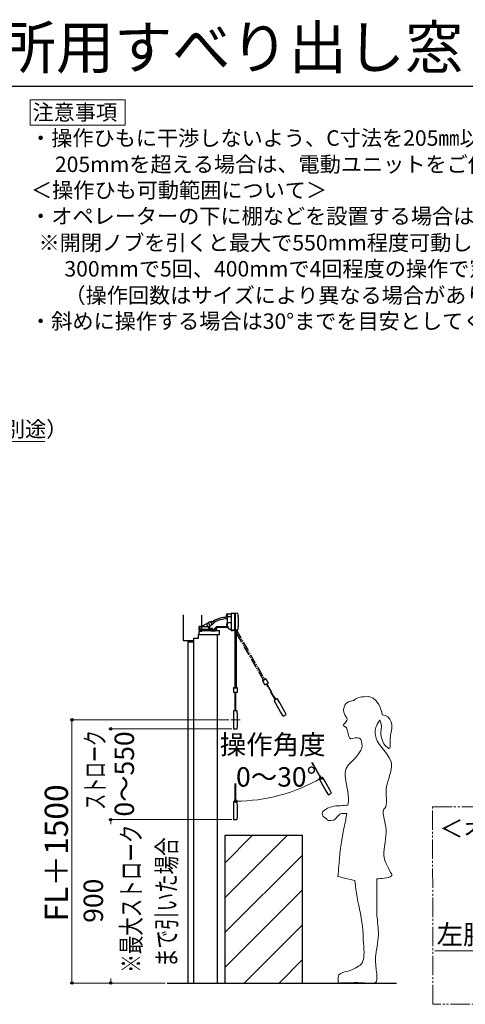
# Model space of a CAD drawing. Extents: x 105 to 1155, y 126 to 1690.
# Drawn here: x 508 to 738, y 1182 to 1690 of the extents above; entities that cross this region are included whole.
import ezdxf

# ---------------------------------------------------------------- set-up
doc = ezdxf.new("R2010")
doc.units = 0
doc.linetypes.add('YCENTER_1', pattern=[13, 10, -1, 1, -1])
doc.linetypes.add('YDIVIDE_1', pattern=[15, 10, -1, 1, -1, 1, -1])
for name, color, linetype, lineweight in [('USER1', 3, 'CONTINUOUS', 13), ('YKK_11', 7, 'CONTINUOUS', 30), ('YKK_11E', 7, 'CONTINUOUS', 13), ('YKK_12', 2, 'CONTINUOUS', 13), ('YKK_D', 6, 'CONTINUOUS', 13), ('YKK_ZWAK', 7, 'CONTINUOUS', 30)]:
    doc.layers.add(name, color=color, linetype=linetype, lineweight=lineweight)
doc.styles.add('text-b', font='txt')

msp = doc.modelspace()

# ---------------------------------------------------------------- linework, layer by layer
at = {"layer": 'USER1'}
for p, q in [((513.2, 1648.93), (562.2, 1648.93)), ((513.2, 1635.93), (513.2, 1648.93)), ((562.2, 1648.93), (562.2, 1635.93)), ((562.2, 1635.93), (513.2, 1635.93))]:
    msp.add_line(p, q, dxfattribs=at)
at = {"layer": 'YKK_11'}
for p, q in [((592.09, 1383.38), (592.09, 1370.12)), ((601.45, 1383.21), (601.45, 1377.25)), ((614.36, 1382.51), (614.36, 1383.09)), ((614.83, 1382.49), (614.36, 1382.51)), ((614.45, 1383.59), (614.78, 1383.83)), ((614.78, 1383.83), (614.77, 1383.83)), ((614.78, 1383.83), (614.87, 1383.83)), ((614.78, 1383.83), (614.78, 1383.83)), ((614.78, 1383.83), (614.78, 1383.83)), ((614.78, 1383.83), (614.81, 1383.83)), ((614.81, 1383.83), (614.83, 1383.83)), ((614.85, 1383.83), (614.83, 1383.78)), ((614.83, 1383.83), (614.85, 1383.83)), ((614.83, 1383.78), (614.83, 1383.57)), ((614.83, 1383.57), (614.83, 1383.15)), ((614.83, 1383.51), (614.83, 1377.7)), ((614.83, 1383.15), (614.83, 1377.87)), ((614.83, 1382.34), (615.06, 1382.34)), ((614.87, 1383.83), (614.85, 1383.82)), ((614.85, 1383.83), (614.85, 1383.83)), ((614.85, 1383.83), (614.87, 1383.83)), ((614.85, 1383.83), (614.85, 1383.83)), ((614.87, 1383.83), (614.86, 1383.83)), ((614.86, 1383.83), (614.87, 1383.83)), ((614.87, 1383.83), (616.89, 1383.9)), ((614.87, 1383.83), (614.87, 1383.83)), ((614.99, 1379.2), (615, 1382.41)), ((615, 1382.41), (615.06, 1382.41)), ((615.06, 1382.41), (615.13, 1382.41)), ((615.13, 1382.41), (615.48, 1382.42)), ((615.48, 1382.42), (616.84, 1382.47)), ((616.84, 1382.47), (616.85, 1382.47)), ((616.85, 1382.47), (616.87, 1382.47)), ((616.87, 1382.47), (616.89, 1382.47)), ((616.89, 1382.47), (616.88, 1382.47)), ((616.88, 1382.47), (616.88, 1382.47)), ((616.88, 1382.47), (616.88, 1382.47)), ((616.88, 1382.47), (616.88, 1382.47)), ((616.88, 1382.47), (616.88, 1382.47)), ((616.88, 1382.47), (616.88, 1382.47)), ((616.89, 1383.9), (616.89, 1384.19)), ((616.89, 1384.19), (618.6, 1384.13)), ((616.89, 1383.95), (616.89, 1382.62)), ((616.89, 1382.62), (616.89, 1379.73)), ((618.6, 1384.13), (618.6, 1383.82)), ((618.6, 1383.97), (618.63, 1383.94)), ((618.6, 1383.82), (618.6, 1382.56)), ((618.6, 1382.56), (618.6, 1376.91)), ((618.63, 1383.94), (618.88, 1383.93)), ((620.25, 1384.07), (618.88, 1384.12)), ((618.88, 1384.12), (618.88, 1383.8)), ((618.88, 1383.8), (618.88, 1382.55)), ((618.88, 1382.55), (618.88, 1379.73)), ((620.39, 1383.32), (620.25, 1384.07)), ((620.52, 1382.42), (620.39, 1383.32)), ((620.56, 1382.02), (620.52, 1382.42)), ((620.58, 1381.6), (620.56, 1382.02)), ((620.63, 1380.67), (620.58, 1381.6)), ((600.63, 1377.36), (600.33, 1377.36)), ((600.33, 1377.36), (600.33, 1375.46)), ((600.63, 1375.46), (600.63, 1377.36)), ((601.61, 1377.25), (600.63, 1377.25)), ((601.55, 1377.25), (601.58, 1377.26)), ((601.58, 1377.26), (604.02, 1378.72)), ((601.63, 1377.05), (601.61, 1377.02)), ((601.61, 1377.02), (601.61, 1376.76)), ((601.61, 1377.01), (601.61, 1376.76)), ((601.61, 1376.76), (601.61, 1376.62)), ((601.61, 1375.83), (601.61, 1376.63)), ((601.61, 1376.62), (601.61, 1375.83)), ((601.61, 1376.21), (601.61, 1375.83)), ((604.02, 1378.72), (604.02, 1378.69)), ((604.02, 1378.69), (604.02, 1378.68)), ((604.02, 1378.68), (604.04, 1378.65)), ((604.04, 1378.65), (604.06, 1378.62)), ((604.06, 1378.62), (604.08, 1378.58)), ((604.08, 1378.76), (604.95, 1379.26)), ((604.15, 1378.65), (604.08, 1378.76)), ((604.08, 1378.58), (604.11, 1378.52)), ((604.11, 1378.52), (604.15, 1378.46)), ((604.19, 1378.58), (604.15, 1378.65)), ((604.15, 1378.46), (604.19, 1378.39)), ((604.25, 1378.48), (604.19, 1378.58)), ((604.19, 1378.39), (604.23, 1378.31)), ((604.23, 1378.31), (604.24, 1378.29)), ((604.24, 1378.29), (604.79, 1377.35)), ((604.28, 1378.42), (604.25, 1378.48)), ((604.32, 1378.36), (604.28, 1378.42)), ((604.39, 1378.22), (604.32, 1378.36)), ((604.47, 1378.1), (604.39, 1378.22)), ((604.6, 1377.87), (604.47, 1378.1)), ((604.66, 1377.75), (604.6, 1377.87)), ((604.73, 1377.64), (604.66, 1377.75)), ((604.8, 1377.51), (604.73, 1377.64)), ((604.79, 1377.35), (604.85, 1377.25)), ((604.88, 1377.38), (604.8, 1377.51)), ((604.85, 1377.25), (605.49, 1377.25)), ((604.92, 1377.32), (604.88, 1377.38)), ((605.11, 1376.98), (604.92, 1377.32)), ((604.95, 1379.26), (605.01, 1379.28)), ((605.5, 1379.46), (605.01, 1379.28)), ((605.01, 1379.28), (605.01, 1379.28)), ((605.01, 1379.28), (605.03, 1379.24)), ((605.03, 1379.24), (605.07, 1379.18)), ((605.07, 1379.18), (605.12, 1379.09)), ((605.98, 1377.48), (605.11, 1376.98)), ((605.12, 1379.09), (605.18, 1378.98)), ((605.18, 1378.98), (605.25, 1378.85)), ((605.25, 1378.85), (605.34, 1378.71)), ((605.26, 1376.76), (605.36, 1376.55)), ((605.33, 1375.83), (605.32, 1376.29)), ((605.35, 1376.31), (605.33, 1376.31)), ((605.34, 1378.71), (605.43, 1378.56)), ((605.36, 1376.55), (605.36, 1376.31)), ((605.36, 1376.31), (605.38, 1376.29)), ((605.38, 1376.29), (605.39, 1375.83)), ((605.43, 1378.56), (605.52, 1378.4)), ((605.49, 1377.25), (605.66, 1377)), ((606.1, 1379.76), (605.5, 1379.46)), ((605.52, 1378.4), (605.61, 1378.24)), ((605.61, 1378.24), (605.7, 1378.09)), ((605.66, 1377), (605.85, 1376.7)), ((605.7, 1378.09), (605.78, 1377.94)), ((605.78, 1377.94), (605.85, 1377.82)), ((605.85, 1377.82), (605.92, 1377.71)), ((605.85, 1376.7), (605.86, 1376.23)), ((605.86, 1376.23), (605.87, 1375.94)), ((605.92, 1377.71), (605.97, 1377.62)), ((605.97, 1377.62), (606, 1377.56)), ((606.03, 1377.51), (605.98, 1377.48)), ((606, 1377.56), (606.02, 1377.52)), ((606.02, 1377.52), (606.03, 1377.51)), ((606.55, 1377.94), (606.03, 1377.51)), ((606.18, 1379.81), (606.1, 1379.76)), ((606.1, 1379.76), (606.11, 1379.75)), ((606.1, 1379.76), (606.1, 1379.76)), ((606.1, 1379.76), (606.1, 1379.76)), ((606.11, 1379.75), (606.13, 1379.7)), ((606.13, 1379.7), (606.17, 1379.63)), ((606.17, 1379.63), (606.23, 1379.54)), ((606.23, 1379.78), (606.18, 1379.81)), ((606.27, 1379.77), (606.23, 1379.78)), ((606.23, 1379.54), (606.3, 1379.42)), ((606.31, 1379.77), (606.27, 1379.77)), ((606.3, 1379.42), (606.37, 1379.29)), ((606.33, 1379.78), (606.31, 1379.77)), ((606.34, 1379.78), (606.33, 1379.78)), ((606.35, 1379.79), (606.34, 1379.78)), ((606.35, 1379.79), (606.96, 1380.14)), ((606.37, 1379.29), (606.46, 1379.14)), ((606.46, 1379.14), (606.54, 1378.99)), ((606.46, 1375.99), (606.57, 1376.2)), ((606.54, 1378.99), (606.63, 1378.84)), ((606.99, 1378.22), (606.55, 1377.94)), ((606.63, 1378.84), (606.71, 1378.7)), ((606.71, 1378.7), (606.79, 1378.56)), ((606.79, 1378.56), (606.86, 1378.45)), ((606.86, 1378.45), (606.91, 1378.35)), ((606.91, 1378.35), (606.95, 1378.28)), ((606.95, 1378.28), (606.98, 1378.24)), ((606.96, 1380.14), (607.09, 1380.11)), ((606.98, 1378.24), (606.99, 1378.22)), ((607.07, 1378.27), (606.99, 1378.22)), ((606.99, 1378.22), (607.05, 1378.26)), ((607.08, 1378.37), (607.07, 1378.33)), ((607.07, 1378.33), (607.07, 1378.27)), ((607.1, 1378.4), (607.08, 1378.37)), ((607.09, 1380.11), (607.2, 1379.92)), ((607.12, 1378.41), (607.1, 1378.4)), ((607.13, 1378.42), (607.12, 1378.41)), ((607.14, 1378.43), (607.13, 1378.42)), ((607.75, 1378.78), (607.14, 1378.43)), ((607.18, 1376.2), (607.3, 1375.99)), ((607.2, 1379.92), (607.68, 1379.09)), ((607.23, 1379.87), (607.67, 1380.13)), ((607.65, 1379.14), (608.09, 1379.4)), ((607.68, 1379.09), (607.78, 1378.91)), ((607.78, 1378.91), (607.75, 1378.78)), ((608.86, 1376.08), (608.12, 1375.46)), ((608.26, 1376.36), (608.2, 1375.99)), ((608.65, 1376.29), (608.26, 1376.36)), ((608.58, 1375.88), (608.66, 1376.34)), ((608.66, 1376.34), (608.75, 1376.32)), ((608.68, 1375.93), (608.85, 1376.9)), ((609.04, 1377.12), (608.75, 1375.46)), ((608.85, 1376.9), (609, 1376.87)), ((609, 1376.87), (608.86, 1376.08)), ((609.29, 1376.82), (609, 1375.16)), ((614.53, 1377.12), (609.04, 1377.12)), ((609.92, 1376.82), (609.19, 1376.2)), ((614.53, 1376.82), (609.29, 1376.82)), ((614.46, 1378.72), (614.43, 1378.69)), ((614.43, 1378.69), (614.43, 1378)), ((614.43, 1378), (614.46, 1377.97)), ((614.53, 1378.72), (614.46, 1378.72)), ((614.46, 1377.97), (614.53, 1377.97)), ((614.83, 1378.91), (614.53, 1378.91)), ((614.53, 1378.91), (614.53, 1377.12)), ((614.53, 1378.58), (614.53, 1378.72)), ((614.53, 1378.11), (614.53, 1378.58)), ((614.53, 1377.97), (614.53, 1378.11)), ((614.83, 1377.12), (614.53, 1376.82)), ((615.06, 1380.9), (614.83, 1380.9)), ((614.83, 1376.82), (614.83, 1378.91)), ((614.83, 1377.87), (614.83, 1377.78)), ((614.83, 1377.72), (614.83, 1377.79)), ((614.83, 1377.78), (614.83, 1377.72)), ((614.83, 1377.7), (614.96, 1377.55)), ((615.06, 1376.82), (614.83, 1376.82)), ((614.96, 1377.55), (615.11, 1377.41)), ((615.07, 1379.2), (614.99, 1379.2)), ((615.06, 1377.25), (615.06, 1377.45)), ((615.08, 1377.25), (615.06, 1377.25)), ((615.14, 1379.2), (615.07, 1379.2)), ((615.11, 1377.22), (615.08, 1377.25)), ((615.11, 1377.41), (615.11, 1376.91)), ((615.11, 1376.91), (615.11, 1376.68)), ((615.11, 1376.68), (616.89, 1375.57)), ((615.41, 1379.2), (615.14, 1379.2)), ((616.84, 1379.15), (615.41, 1379.2)), ((616.89, 1379.1), (616.84, 1379.15)), ((616.88, 1376.62), (616.88, 1376.62)), ((616.88, 1376.62), (616.88, 1376.62)), ((616.89, 1379.73), (616.89, 1376.85)), ((616.89, 1376.85), (616.89, 1375.54)), ((618.6, 1376.91), (618.6, 1375.65)), ((618.88, 1379.73), (618.88, 1376.92)), ((618.88, 1376.92), (618.88, 1375.67)), ((620.25, 1375.41), (620.39, 1376.15)), ((620.39, 1376.15), (620.52, 1377.05)), ((620.52, 1377.05), (620.56, 1377.45)), ((620.56, 1377.45), (620.58, 1377.86)), ((620.58, 1377.86), (620.63, 1378.79)), ((620.64, 1379.73), (620.63, 1380.67)), ((620.63, 1378.79), (620.64, 1379.73)), ((597.52, 1193.45), (597.52, 1371.29)), ((597.52, 1371.29), (600.05, 1371.29)), ((600.05, 1371.29), (600.05, 1373.16)), ((600.05, 1373.16), (608.47, 1373.16)), ((600.62, 1373.16), (600.14, 1373.64)), ((600.63, 1375.16), (600.33, 1375.46)), ((601.61, 1375.8), (600.63, 1375.8)), ((600.63, 1375.8), (601.58, 1375.8)), ((601.6, 1375.52), (600.63, 1375.52)), ((608.75, 1375.46), (600.63, 1375.46)), ((609, 1375.16), (600.63, 1375.16)), ((601.49, 1375.8), (601.61, 1375.8)), ((601.5, 1375.8), (601.52, 1375.8)), ((601.58, 1375.8), (601.61, 1375.83)), ((601.61, 1375.83), (601.64, 1375.8)), ((605.05, 1375.8), (605.07, 1375.8)), ((605.07, 1375.8), (605.13, 1375.8)), ((605.13, 1375.8), (605.34, 1375.8)), ((605.31, 1375.8), (605.35, 1375.8)), ((605.39, 1375.83), (605.36, 1375.8)), ((605.77, 1375.8), (605.45, 1375.8)), ((605.51, 1375.53), (605.47, 1375.52)), ((605.47, 1375.52), (605.47, 1375.52)), ((605.48, 1375.97), (605.78, 1375.97)), ((605.48, 1375.8), (605.48, 1375.94)), ((605.81, 1375.8), (605.48, 1375.8)), ((605.5, 1375.8), (605.53, 1375.8)), ((605.67, 1375.62), (605.51, 1375.53)), ((605.51, 1375.53), (605.51, 1375.53)), ((605.53, 1375.8), (605.61, 1375.8)), ((605.61, 1375.8), (605.62, 1375.8)), ((605.62, 1375.8), (605.81, 1375.8)), ((605.82, 1375.71), (605.67, 1375.62)), ((605.85, 1375.8), (605.77, 1375.8)), ((605.78, 1375.97), (605.81, 1375.94)), ((605.81, 1375.8), (605.81, 1375.94)), ((605.81, 1375.94), (605.81, 1375.8)), ((605.87, 1375.76), (605.82, 1375.71)), ((605.87, 1375.82), (605.84, 1375.8)), ((605.84, 1375.8), (605.87, 1375.76)), ((605.87, 1375.94), (605.87, 1375.83)), ((605.87, 1375.83), (605.87, 1375.82)), ((606.04, 1375.56), (605.94, 1375.46)), ((607.72, 1375.56), (606.04, 1375.56)), ((606.36, 1375.17), (606.34, 1375.07)), ((606.34, 1375.07), (606.94, 1374.99)), ((607.3, 1375.99), (606.46, 1375.99)), ((606.67, 1375.95), (606.64, 1375.99)), ((606.65, 1375.85), (606.67, 1375.95)), ((606.65, 1375.56), (606.65, 1375.85)), ((606.8, 1375.16), (606.95, 1375.14)), ((606.94, 1374.99), (608.69, 1374.99)), ((606.95, 1375.14), (608.54, 1375.14)), ((607.09, 1375.95), (607.1, 1375.96)), ((607.11, 1375.85), (607.09, 1375.95)), ((607.1, 1375.96), (607.12, 1375.99)), ((607.11, 1375.56), (607.11, 1375.85)), ((607.82, 1375.46), (607.72, 1375.56)), ((608.2, 1375.99), (608.59, 1375.93)), ((608.54, 1375.14), (608.55, 1375.16)), ((608.61, 1375.87), (608.58, 1375.88)), ((608.69, 1374.99), (608.7, 1375.16)), ((609.15, 1375.64), (609.09, 1375.65)), ((609.64, 1373.16), (609.64, 1193.45)), ((616.9, 1375.95), (616.89, 1375.95)), ((616.89, 1375.57), (616.89, 1375.29)), ((616.89, 1375.29), (618.51, 1375.35)), ((617.05, 1375.32), (617.12, 1375.33)), ((617.18, 1375.32), (617.05, 1375.32)), ((617.11, 1375.33), (617.11, 1375.32)), ((617.11, 1375.32), (617.11, 1375.33)), ((617.12, 1375.33), (617.15, 1375.33)), ((617.15, 1375.33), (617.17, 1375.33)), ((617.17, 1375.33), (617.18, 1375.33)), ((617.86, 1375.41), (617.87, 1375.42)), ((617.86, 1375.41), (617.86, 1375.41)), ((617.86, 1375.41), (617.99, 1375.41)), ((617.99, 1375.41), (617.98, 1375.42)), ((617.99, 1375.41), (617.99, 1375.41)), ((617.99, 1375.41), (617.99, 1375.41)), ((618.51, 1375.35), (618.47, 1375.4)), ((618.52, 1375.4), (618.51, 1375.4)), ((618.51, 1375.4), (618.52, 1375.4)), ((618.56, 1375.36), (618.51, 1375.35)), ((618.52, 1375.35), (618.51, 1375.35)), ((618.51, 1375.35), (618.51, 1375.35)), ((618.59, 1375.47), (618.52, 1375.4)), ((618.52, 1375.4), (618.52, 1375.4)), ((618.52, 1375.4), (618.55, 1375.4)), ((618.52, 1375.4), (618.52, 1375.4)), ((618.56, 1375.36), (618.52, 1375.36)), ((618.54, 1375.36), (618.52, 1375.35)), ((618.52, 1375.36), (618.55, 1375.36)), ((618.54, 1375.4), (618.6, 1375.4)), ((618.54, 1375.39), (618.54, 1375.4)), ((618.55, 1375.37), (618.54, 1375.39)), ((618.55, 1375.4), (618.88, 1375.42)), ((618.55, 1375.36), (618.55, 1375.37)), ((618.55, 1375.36), (618.6, 1375.36)), ((618.55, 1375.36), (618.55, 1375.36)), ((618.6, 1375.48), (618.59, 1375.47)), ((618.6, 1375.65), (618.6, 1375.5)), ((618.6, 1375.5), (618.6, 1375.48)), ((618.6, 1375.4), (618.6, 1375.39)), ((618.6, 1375.39), (618.6, 1375.37)), ((618.6, 1375.37), (618.6, 1375.36)), ((618.6, 1375.36), (618.71, 1375.36)), ((618.6, 1375.36), (618.6, 1375.36)), ((618.71, 1375.41), (618.71, 1345.71)), ((618.88, 1375.67), (618.88, 1375.43)), ((618.88, 1375.46), (618.91, 1375.46)), ((618.88, 1375.43), (619.05, 1375.43)), ((618.88, 1375.42), (619.05, 1375.42)), ((618.98, 1375.43), (618.98, 1375.43)), ((618.98, 1375.43), (618.98, 1375.43)), ((619.05, 1375.43), (619.26, 1375.44)), ((619.05, 1375.43), (619.05, 1375.43)), ((619.05, 1375.42), (619.22, 1375.43)), ((619.05, 1375.43), (619.05, 1375.43)), ((619.05, 1375.43), (619.05, 1375.42)), ((619.05, 1375.42), (619.05, 1375.42)), ((619.05, 1375.42), (619.05, 1375.42)), ((619.05, 1375.42), (619.05, 1375.42)), ((619.05, 1375.42), (619.05, 1375.42)), ((619.22, 1375.43), (619.36, 1375.42)), ((619.26, 1375.44), (619.44, 1375.43)), ((619.36, 1375.42), (619.46, 1375.42)), ((619.38, 1375.42), (619.38, 1345.71)), ((619.38, 1375.38), (620.25, 1375.41)), ((619.44, 1375.39), (619.38, 1375.39)), ((619.46, 1375.4), (619.39, 1375.39)), ((619.44, 1375.43), (619.56, 1375.42)), ((619.56, 1375.4), (619.44, 1375.39)), ((619.46, 1375.42), (619.49, 1375.41)), ((619.49, 1375.41), (619.46, 1375.4)), ((619.56, 1375.42), (619.61, 1375.41)), ((619.61, 1375.41), (619.56, 1375.4)), ((592.09, 1370.12), (597.33, 1370.12)), ((594.71, 1193.45), (594.71, 1369.38)), ((594.71, 1369.38), (596.78, 1369.38)), ((595.93, 1369.38), (597.05, 1369.38)), ((597.33, 1370.12), (597.33, 1368.29)), ((597.33, 1368.29), (597.52, 1368.29)), ((597.52, 1363.99), (597.52, 1368.2)), ((618.04, 1345.59), (618.12, 1345.67)), ((618.36, 1345.7), (618.37, 1345.71)), ((619.05, 1345.71), (618.37, 1345.71)), ((618.37, 1345.71), (619.49, 1345.71)), ((619.05, 1345.71), (619.72, 1345.71)), ((619.72, 1345.71), (619.05, 1345.71)), ((619.49, 1345.71), (619.72, 1345.71)), ((619.72, 1345.71), (619.73, 1345.7)), ((619.98, 1345.67), (620.06, 1345.59)), ((618.14, 1343.21), (618.05, 1343.29)), ((619.64, 1343.21), (618.14, 1343.21)), ((618.96, 1333.85), (618.96, 1343.21)), ((619.13, 1343.21), (619.13, 1333.85)), ((619.96, 1343.21), (619.64, 1343.21)), ((620.05, 1343.29), (619.96, 1343.21)), ((618.04, 1332.36), (618, 1330.56)), ((618, 1330.56), (618, 1328.76)), ((618.1, 1333.71), (618.04, 1332.36)), ((618.18, 1333.8), (618.1, 1333.71)), ((619.5, 1333.85), (618.6, 1333.85)), ((620, 1333.71), (619.92, 1333.8)), ((620.02, 1333.35), (620, 1333.71)), ((620.08, 1331.34), (620.02, 1333.35)), ((620.1, 1329.54), (620.08, 1331.34)), ((618, 1328.76), (618.02, 1326.96)), ((618.02, 1326.96), (618.08, 1324.96)), ((619.99, 1324.51), (620.05, 1325.95)), ((620.05, 1325.95), (620.09, 1327.75)), ((620.09, 1327.75), (620.1, 1329.54)), ((618.08, 1324.96), (618.1, 1324.51)), ((618.1, 1324.51), (619.99, 1324.51)), ((618.96, 1287.05), (618.96, 1296.41)), ((619.13, 1296.41), (619.13, 1287.05)), ((618.04, 1285.56), (618, 1283.76)), ((618.1, 1286.91), (618.04, 1285.56)), ((618.18, 1287), (618.1, 1286.91)), ((619.5, 1287.05), (618.6, 1287.05)), ((620, 1286.91), (619.92, 1287)), ((620.02, 1286.55), (620, 1286.91)), ((620.08, 1284.54), (620.02, 1286.55)), ((618, 1283.76), (618, 1281.96)), ((618, 1281.96), (618.02, 1280.16)), ((618.02, 1280.16), (618.08, 1278.16)), ((620.05, 1279.15), (620.09, 1280.95)), ((620.1, 1282.74), (620.08, 1284.54)), ((620.09, 1280.95), (620.1, 1282.74)), ((618.08, 1278.16), (618.1, 1277.71)), ((618.1, 1277.71), (619.99, 1277.71)), ((619.99, 1277.71), (620.05, 1279.15)), ((613.64, 1269.45), (613.64, 1193.45)), ((653.64, 1269.45), (613.64, 1269.45)), ((653.64, 1193.45), (653.64, 1269.45)), ((583.84, 1193.45), (702.13, 1193.45)), ((613.64, 1193.45), (653.64, 1193.45))]:
    msp.add_line(p, q, dxfattribs=at)
at = {"layer": 'YKK_11', "color": 0, "linetype": 'ByBlock', "lineweight": -2}
for p, q in [((600.33, 1377.18), (600.33, 1377.36)), ((600.33, 1375.46), (600.33, 1377.18))]:
    msp.add_line(p, q, dxfattribs=at)
at = {"layer": 'YKK_11', "linetype": 'ByBlock', "lineweight": -2, "ltscale": 0.5}
for p, q in [((600.33, 1374.75), (600.14, 1374.56)), ((600.14, 1374.56), (600.14, 1373.16)), ((600.14, 1373.16), (610.81, 1373.16)), ((601.45, 1374.75), (600.33, 1374.75)), ((610.81, 1375.03), (601.45, 1375.03)), ((601.45, 1375.03), (601.45, 1374.75)), ((610.81, 1373.16), (610.81, 1375.03))]:
    msp.add_line(p, q, dxfattribs=at)
at = {"layer": 'YKK_11', "linetype": 'YDIVIDE_1', "ltscale": 0.5}
for p, q in [((633.56, 1349.68), (618.71, 1375.41)), ((619.29, 1375.76), (634.15, 1350.02)), ((633.04, 1349.25), (633.07, 1349.36)), ((633.26, 1349.51), (633.27, 1349.52)), ((634.24, 1350.07), (633.27, 1349.52)), ((633.27, 1349.52), (633.85, 1349.85)), ((634.44, 1350.19), (633.85, 1349.85)), ((633.85, 1349.85), (634.44, 1350.19)), ((634.32, 1347.24), (634.2, 1347.26)), ((634.44, 1350.19), (634.24, 1350.07)), ((635.62, 1347.99), (634.32, 1347.24)), ((634.44, 1350.19), (634.45, 1350.2)), ((634.68, 1350.29), (634.79, 1350.26)), ((639.71, 1339.54), (635.03, 1347.65)), ((635.18, 1347.73), (639.86, 1339.63)), ((635.89, 1348.15), (635.62, 1347.99)), ((635.93, 1348.26), (635.89, 1348.15)), ((639.05, 1339.11), (639.03, 1338.99)), ((639.03, 1338.99), (639.66, 1337.79)), ((640.17, 1339.81), (639.39, 1339.36)), ((639.66, 1337.79), (640.52, 1336.21)), ((640.52, 1336.21), (641.42, 1334.65)), ((640.68, 1339.94), (640.56, 1339.98)), ((640.87, 1339.63), (640.68, 1339.94)), ((641.93, 1337.93), (640.87, 1339.63)), ((642.85, 1336.38), (641.93, 1337.93)), ((643.74, 1334.82), (642.85, 1336.38)), ((641.42, 1334.65), (642.33, 1333.11)), ((642.33, 1333.11), (643.39, 1331.4)), ((643.39, 1331.4), (643.63, 1331.02)), ((643.63, 1331.02), (645.27, 1331.97)), ((644.6, 1333.24), (643.74, 1334.82)), ((645.27, 1331.97), (644.6, 1333.24)), ((663.11, 1299.01), (658.43, 1307.12)), ((658.58, 1307.2), (663.26, 1299.1)), ((662.45, 1298.58), (662.43, 1298.46)), ((662.43, 1298.46), (663.06, 1297.26)), ((663.57, 1299.28), (662.79, 1298.83)), ((663.06, 1297.26), (663.92, 1295.68)), ((663.92, 1295.68), (664.82, 1294.12)), ((664.08, 1299.41), (663.96, 1299.45)), ((664.27, 1299.1), (664.08, 1299.41)), ((665.33, 1297.4), (664.27, 1299.1)), ((666.25, 1295.85), (665.33, 1297.4)), ((667.14, 1294.29), (666.25, 1295.85)), ((664.82, 1294.12), (665.73, 1292.58)), ((665.73, 1292.58), (666.79, 1290.87)), ((666.79, 1290.87), (667.03, 1290.49)), ((667.03, 1290.49), (668.67, 1291.44)), ((668, 1292.72), (667.14, 1294.29)), ((668.67, 1291.44), (668, 1292.72))]:
    msp.add_line(p, q, dxfattribs=at)
at = {"layer": 'YKK_11', "linetype": 'Continuous'}
for p, q in [((613.64, 1255.34), (627.75, 1269.45)), ((613.64, 1237.38), (645.71, 1269.45)), ((613.64, 1219.42), (653.64, 1259.42)), ((613.64, 1201.46), (653.64, 1241.46)), ((623.59, 1193.45), (653.64, 1223.5)), ((641.55, 1193.45), (653.64, 1205.54))]:
    msp.add_line(p, q, dxfattribs=at)
at = {"layer": 'YKK_11'}
for centre, radius, start, end in [((614.9, 1367.61), 14.46, 90.3012, 120), ((614.9, 1367.61), 13.62, 90.3198, 120), ((615.75, 1383.1), 1.39, 159.0973, 180), ((606.88, 1375.8), 0.505, 52.8599, 127.1401), ((608.42, 1376.15), 0.889, 325.4723, 9.3416), ((617.86, 1372.31), 3.09, 90.0534, 102.65), ((617.56, 1387.81), 12.49, 268.2706, 274.3504), ((617.17, 1395.83), 20.47, 270.5078, 273.6429), ((618.18, 1369.45), 5.97, 86.8457, 91.8292), ((618.67, 1368.66), 6.74, 91.1105, 91.7339), ((619.24, 1371.71), 3.72, 85.0175, 92.9905), ((619.05, 1340.13), 5.62, 97.0258, 99.5557), ((619.05, 1340.13), 5.62, 80.4443, 82.9742), ((627.33, 1344.47), 9.36, 173.1554, 187.2536), ((610.76, 1344.47), 9.36, 352.7464, 6.8446), ((618.9, 1329.41), 4.45, 94.0029, 99.4228), ((619.17, 1329.26), 4.6, 80.591, 85.8278), ((618.9, 1282.61), 4.45, 94.0029, 99.4228), ((619.17, 1282.46), 4.6, 80.591, 85.8278)]:
    msp.add_arc(centre, radius, start, end, dxfattribs=at)
at = {"layer": 'YKK_11', "linetype": 'YDIVIDE_1', "ltscale": 0.5}
for centre, radius, start, end in [((641.65, 1352.93), 9.36, 203.1554, 217.2536), ((636.64, 1345.03), 5.62, 127.0258, 129.5557), ((636.64, 1345.03), 5.62, 110.4443, 112.9742), ((627.3, 1344.64), 9.36, 22.7464, 36.8446), ((641.88, 1335.67), 4.45, 124.0029, 129.4228), ((642.18, 1335.67), 4.6, 110.591, 115.8278), ((665.28, 1295.14), 4.45, 124.0029, 129.4228), ((665.58, 1295.14), 4.6, 110.591, 115.8278)]:
    msp.add_arc(centre, radius, start, end, dxfattribs=at)
at = {"layer": 'YKK_11'}
for points, knots in [([(601.61, 1377.25), (602.2, 1377.25), (602.79, 1377.25), (603.67, 1377.25), (603.96, 1377.25), (604.27, 1377.25), (604.29, 1377.25), (604.32, 1377.25), (604.34, 1377.25), (604.37, 1377.25), (604.38, 1377.25), (604.41, 1377.25), (604.42, 1377.25), (604.43, 1377.25), (604.44, 1377.25), (604.45, 1377.25), (604.45, 1377.25), (604.46, 1377.25), (604.48, 1377.25), (604.5, 1377.25), (604.57, 1377.25), (604.61, 1377.25), (604.86, 1377.25)], [0, 0, 0, 0, 0.5, 0.5, 0.75, 0.75, 0.765625, 0.765625, 0.78125, 0.78125, 0.796875, 0.796875, 0.8125, 0.8125, 0.8203125, 0.8203125, 0.828125, 0.828125, 0.84375, 0.875, 0.875, 0.9809553, 0.9809553, 0.9809553, 0.9809553]), ([(601.61, 1376.63), (601.61, 1376.65), (601.61, 1376.68), (601.61, 1376.72), (601.61, 1376.74), (601.61, 1376.76)], [0, 0, 0, 0, 0.5, 0.5, 1, 1, 1, 1]), ([(601.66, 1377.06), (601.65, 1377.06), (601.65, 1377.06), (601.64, 1377.06), (601.63, 1377.06), (601.63, 1377.05)], [0, 0, 0, 0, 0.5, 0.5, 1, 1, 1, 1]), ([(604.87, 1377.06), (604.73, 1377.06), (604.68, 1377.06), (604.63, 1377.06), (604.62, 1377.06), (604.62, 1377.06), (604.61, 1377.06), (604.6, 1377.06), (604.59, 1377.06), (604.57, 1377.06), (604.55, 1377.06), (604.53, 1377.06), (604.52, 1377.06), (604.49, 1377.06), (604.47, 1377.06), (604.44, 1377.06), (604.42, 1377.06), (604.39, 1377.06), (604.37, 1377.06), (604.34, 1377.06), (604.32, 1377.06), (604.01, 1377.06), (603.71, 1377.06), (602.84, 1377.06), (602.25, 1377.06), (601.66, 1377.06)], [0.0096531, 0.0096531, 0.0096531, 0.0096531, 0.125, 0.125, 0.1328125, 0.1328125, 0.140625, 0.140625, 0.15625, 0.15625, 0.171875, 0.171875, 0.1875, 0.1875, 0.203125, 0.203125, 0.21875, 0.21875, 0.234375, 0.234375, 0.25, 0.25, 0.5, 0.5, 1, 1, 1, 1]), ([(604.87, 1377.06), (604.88, 1377.06), (604.88, 1377.06), (604.9, 1377.06), (604.91, 1377.05), (604.93, 1377.04), (604.95, 1377.02), (605, 1376.99), (605.02, 1376.98), (605.06, 1376.94), (605.08, 1376.92), (605.11, 1376.9)], [0, 0, 0, 0, 0.125, 0.125, 0.25, 0.25, 0.5, 0.5, 0.75, 0.75, 1, 1, 1, 1]), ([(605.32, 1376.29), (605.32, 1376.29), (605.32, 1376.3), (605.33, 1376.31), (605.33, 1376.31), (605.33, 1376.31)], [0, 0, 0, 0, 0.5, 0.5, 1, 1, 1, 1]), ([(601.6, 1375.52), (601.95, 1375.52), (602.74, 1375.52), (603.68, 1375.52), (604.3, 1375.52), (604.51, 1375.52), (604.59, 1375.52), (604.67, 1375.52), (604.74, 1375.52), (604.79, 1375.52), (604.82, 1375.52), (604.92, 1375.52), (605.04, 1375.52), (605.18, 1375.52), (605.3, 1375.52), (605.38, 1375.52), (605.44, 1375.52), (605.47, 1375.52), (605.47, 1375.52), (605.47, 1375.52)], [0, 0, 0, 0, 0.12791, 0.294668, 0.352156, 0.362386, 0.372618, 0.383318, 0.394017, 0.404785, 0.425851, 0.446934, 0.531068, 0.615345, 0.69955, 0.783755, 0.868535, 0.953316, 1, 1, 1, 1]), ([(605.84, 1375.8), (605.84, 1375.8), (605.84, 1375.8), (605.83, 1375.8), (605.8, 1375.8), (605.75, 1375.8), (605.69, 1375.8), (605.61, 1375.8), (605.49, 1375.8), (605.34, 1375.8), (605.22, 1375.8), (605.15, 1375.8), (605.12, 1375.8), (605.08, 1375.8), (605.03, 1375.8), (604.95, 1375.8), (604.87, 1375.8), (604.77, 1375.8), (604.67, 1375.8), (604.27, 1375.8), (603.58, 1375.8), (602.6, 1375.8), (601.94, 1375.8), (601.61, 1375.8)], [0, 0, 0, 0, 0.015122, 0.076047, 0.137002, 0.197957, 0.259151, 0.320344, 0.4025, 0.484803, 0.542507, 0.56251, 0.572592, 0.58265, 0.5947, 0.607098, 0.619149, 0.631548, 0.643617, 0.656005, 0.771614, 0.885769, 1, 1, 1, 1]), ([(605.31, 1375.8), (605.26, 1375.8), (605.21, 1375.8), (605.15, 1375.8), (605.15, 1375.8), (605.13, 1375.8), (605.13, 1375.8), (605.1, 1375.8), (605.08, 1375.8), (605.03, 1375.8), (605.01, 1375.8), (604.94, 1375.8), (604.91, 1375.8), (604.83, 1375.8), (604.79, 1375.8), (604.7, 1375.8), (604.66, 1375.8), (604.59, 1375.8), (604.57, 1375.8), (604.52, 1375.8), (604.5, 1375.8), (604.43, 1375.8), (604.38, 1375.8), (604.16, 1375.8), (603.98, 1375.8), (603.07, 1375.8), (602.34, 1375.8), (601.61, 1375.8)], [0, 0, 0, 0, 0.125, 0.125, 0.140625, 0.140625, 0.15625, 0.15625, 0.1875, 0.1875, 0.21875, 0.21875, 0.25, 0.25, 0.28125, 0.28125, 0.3125, 0.3125, 0.328125, 0.328125, 0.34375, 0.34375, 0.375, 0.375, 0.5, 0.5, 1, 1, 1, 1]), ([(605.33, 1375.83), (605.33, 1375.82), (605.33, 1375.81), (605.32, 1375.8), (605.31, 1375.8), (605.31, 1375.8)], [0, 0, 0, 0, 0.5, 0.5, 1, 1, 1, 1]), ([(605.84, 1375.8), (605.84, 1375.8), (605.84, 1375.8), (605.82, 1375.8), (605.79, 1375.8), (605.73, 1375.8), (605.65, 1375.8), (605.56, 1375.8), (605.46, 1375.8), (605.38, 1375.8), (605.34, 1375.8)], [0, 0, 0, 0, 0.048095, 0.175478, 0.332603, 0.489963, 0.617223, 0.744483, 0.872242, 1, 1, 1, 1]), ([(605.49, 1375.99), (605.49, 1375.99), (605.48, 1375.98), (605.48, 1375.97), (605.48, 1375.95), (605.48, 1375.94)], [0, 0, 0, 0, 0.5, 0.5, 1, 1, 1, 1]), ([(605.8, 1375.99), (605.79, 1375.99), (605.77, 1375.99), (605.68, 1375.99), (605.6, 1375.99), (605.49, 1375.99)], [0.2825364, 0.2825364, 0.2825364, 0.2825364, 0.3198325, 0.3198325, 0.4122962, 0.4122962, 0.4122962, 0.4122962]), ([(605.81, 1375.94), (605.81, 1375.96), (605.81, 1375.97), (605.81, 1375.98), (605.81, 1375.99), (605.8, 1375.99)], [0, 0, 0, 0, 0.5, 0.5, 1, 1, 1, 1])]:
    msp.add_open_spline(points, degree=3, knots=knots, dxfattribs=at)
for points in [[(601.61, 1376.76), (601.61, 1376.76), (601.61, 1376.76), (601.61, 1376.76)], [(605.11, 1376.9), (605.16, 1376.86), (605.21, 1376.81), (605.26, 1376.76)], [(605.35, 1376.31), (605.35, 1376.31), (605.35, 1376.31), (605.36, 1376.31)], [(605.36, 1375.8), (605.36, 1375.8), (605.36, 1375.8), (605.35, 1375.8)]]:
    msp.add_open_spline(points, degree=3, dxfattribs=at)
at = {"layer": 'YKK_11E'}
msp.add_open_spline([(699.29, 1250.22), (699.29, 1250.22), (695.6, 1256.23), (695.6, 1259.46), (695.6, 1262.69), (696.99, 1269), (696.83, 1272.38), (696.68, 1275.77), (693.75, 1282.85), (696.22, 1283.77), (697.7, 1284.32), (696.37, 1292.08), (696.99, 1294.85), (697.6, 1297.62), (699.76, 1303), (699.6, 1306.54), (699.45, 1310.08), (692.52, 1316.24), (691.6, 1319.77), (690.68, 1323.31), (691.29, 1325.16), (691.75, 1326.08), (692.22, 1327.01), (693.6, 1329.16), (693.6, 1329.16), (693.6, 1329.16), (694.83, 1326.7), (694.22, 1324.08), (693.6, 1321.47), (694.68, 1317.01), (697.45, 1314.85), (700.22, 1312.7), (698.06, 1319.01), (699.29, 1322.24), (700.52, 1325.47), (699.6, 1331.62), (694.83, 1331.78), (694.83, 1331.78), (692.98, 1343.01), (685.29, 1341.01), (685.29, 1341.01), (682.21, 1341.32), (680.06, 1339.16), (677.29, 1338.55), (675.29, 1338.24), (674.83, 1334.55), (674.83, 1334.55), (674.67, 1332.08), (676.37, 1330.39), (676.37, 1330.39), (677.44, 1329.16), (675.75, 1327.78), (674.06, 1326.39), (674.98, 1326.08), (674.98, 1326.08), (674.98, 1326.08), (676.37, 1325.01), (676.37, 1325.01), (676.37, 1325.01), (677.44, 1322.08), (677.44, 1321.31), (677.44, 1320.54), (678.06, 1318.85), (679.6, 1319.47), (681.14, 1320.08), (683.29, 1320.24), (683.75, 1319.01), (684.21, 1317.77), (684.62, 1316.06), (684.21, 1314.7), (684, 1313.96), (681.75, 1309.77), (678.21, 1306.85), (676.86, 1305.73), (675.14, 1303.31), (675.75, 1299.16), (676.37, 1295), (677.91, 1289), (677.14, 1286.08), (677.14, 1286.08), (677.16, 1285.92), (677.09, 1285.22), (675.97, 1285.05), (674.59, 1284.9), (673.19, 1284.9), (669.9, 1284.9), (667.03, 1283.97), (666.11, 1283.36), (665.19, 1282.74), (663.65, 1281.82), (663.75, 1280.69), (663.85, 1279.56), (664.57, 1279.05), (665.8, 1278.33), (667.03, 1277.61), (665.7, 1277.2), (668.26, 1277.2), (670.83, 1277.2), (670.93, 1278.64), (672.26, 1279.87), (673.6, 1281.1), (672.88, 1280.69), (674.62, 1280.9), (675.12, 1280.95), (675.78, 1280.96), (676.48, 1280.94), (676.29, 1279.83), (676.06, 1278.49), (675.75, 1276.84), (675.75, 1276.84), (672.98, 1263.15), (672.67, 1257.61), (672.37, 1252.07), (671.9, 1248.53), (671.9, 1248.53), (671.9, 1248.53), (676.37, 1246.99), (680.68, 1246.38), (680.68, 1246.38), (681.44, 1238.53), (682.68, 1233.45), (683.91, 1228.37), (684.98, 1221.14), (684.98, 1217.3), (684.98, 1213.45), (685.91, 1207.91), (684.98, 1205.29), (684.06, 1202.68), (683.91, 1202.99), (681.14, 1201.29), (678.37, 1199.6), (675.44, 1199.29), (674.52, 1198.83), (673.6, 1198.37), (672.21, 1198.52), (672.06, 1196.37), (671.9, 1194.22), (672.06, 1193.45), (672.83, 1193.45), (673.6, 1193.45), (682.06, 1193.83), (685.6, 1193.52), (689.14, 1193.21), (691.75, 1193.29), (691.91, 1194.21), (692.06, 1195.14), (691.96, 1198.42), (691.96, 1198.42), (691.96, 1198.42), (691.39, 1201.76), (691.24, 1204.68), (691.09, 1207.6), (691.96, 1210.78), (692.57, 1215.55), (693.06, 1219.34), (692.68, 1221.87), (692.27, 1226.23), (692.16, 1227.35), (691.96, 1228.59), (691.96, 1230.02), (691.96, 1238.43), (692.06, 1247.15), (692.06, 1247.15), (692.06, 1247.15), (696.83, 1247.45), (698.83, 1248.22), (700.83, 1248.99), (699.29, 1250.22), (699.29, 1250.22)], degree=3, knots=[0, 0, 0, 0, 1, 1, 1, 2, 2, 2, 3, 3, 3, 4, 4, 4, 5, 5, 5, 6, 6, 6, 7, 7, 7, 8, 8, 8, 9, 9, 9, 10, 10, 10, 11, 11, 11, 12, 12, 12, 13, 13, 13, 14, 14, 14, 15, 15, 15, 16, 16, 16, 17, 17, 17, 18, 18, 18, 19, 19, 19, 20, 20, 20, 21, 21, 21, 22, 22, 22, 23, 23, 23, 24, 24, 24, 25, 25, 25, 26, 26, 26, 27, 27, 27, 28, 28, 28, 29, 29, 29, 30, 30, 30, 31, 31, 31, 32, 32, 32, 33, 33, 33, 34, 34, 34, 35, 35, 35, 36, 36, 36, 37, 37, 37, 38, 38, 38, 39, 39, 39, 40, 40, 40, 41, 41, 41, 42, 42, 42, 43, 43, 43, 44, 44, 44, 45, 45, 45, 46, 46, 46, 47, 47, 47, 48, 48, 48, 49, 49, 49, 50, 50, 50, 51, 51, 51, 52, 52, 52, 53, 53, 53, 54, 54, 54, 55, 55, 55, 56, 56, 56, 56], dxfattribs=at)
at = {"layer": 'YKK_12', "linetype": 'YCENTER_1'}
msp.add_line((616.65, 1329.18), (621.45, 1329.18), dxfattribs=at)
at = {"layer": 'YKK_12', "linetype": 'YDIVIDE_1'}
for p, q in [((720.78, 1284.33), (1100, 1284.33)), ((720.85, 1182.47), (720.78, 1284.33)), ((1100, 1182.47), (720.85, 1182.47))]:
    msp.add_line(p, q, dxfattribs=at)
at = {"layer": 'YKK_D'}
for p, q in [((401.19, 1472.66), (520.74, 1472.66)), ((615.65, 1329.18), (533.71, 1329.18)), ((534.71, 1193.45), (534.71, 1329.18)), ((617.19, 1324.51), (553.71, 1324.51)), ((554.71, 1324.51), (554.71, 1324.41)), ((617.19, 1277.71), (553.71, 1277.71)), ((617.19, 1277.71), (553.71, 1277.71)), ((554.71, 1277.71), (554.71, 1277.8)), ((554.71, 1277.71), (554.71, 1275.45)), ((853.25, 1210.06), (721.93, 1210.06)), ((582.84, 1193.45), (533.71, 1193.45)), ((582.84, 1193.45), (553.71, 1193.45)), ((554.71, 1193.45), (554.71, 1195.7))]:
    msp.add_line(p, q, dxfattribs=at)
at = {"layer": 'YKK_D', "linetype": 'ByBlock', "lineweight": -2}
for centre, radius in [((534.71, 1329.18), 0.638), ((554.71, 1324.51), 0.637), ((663.1, 1299.03), 0.637), ((619.13, 1287.25), 0.637), ((554.71, 1277.71), 0.638), ((554.71, 1277.71), 0.637), ((534.71, 1193.45), 0.637), ((554.71, 1193.45), 0.638)]:
    msp.add_circle(centre, radius, dxfattribs=at)
at = {"layer": 'YKK_D'}
msp.add_arc((619.13, 1375.19), 87.94, 270, 300, dxfattribs=at)
at = {"layer": 'YKK_ZWAK'}
msp.add_line((105, 1656), (1155, 1656), dxfattribs=at)

# ---------------------------------------------------------------- texts
at = {"layer": 'USER1', "style": 'text-b'}
for s, height, p in [('エピソードⅡ防火窓GNEO 高所用すべり出し窓', 22, (107.25, 1665)), ('注意事項', 8, (514.36, 1638.5)), ('・操作ひもに干渉しないよう、C寸法を205㎜以下におさえてください。', 8, (513.09, 1625.2)), ('\u3000205mmを超える場合は、電動ユニットをご使用ください。', 8, (515, 1611.66)), ('＜操作ひも可動範囲について＞', 8, (513.55, 1598.33)), ('・オペレーターの下に棚などを設置する場合は操作ひもの可動スペースを確保してください。', 8, (513.09, 1584.93)), (' ※開閉ノブを引くと最大で550mm程度可動します', 8, (515, 1571.22)), ('\u3000  300mmで5回、400mmで4回程度の操作で窓を開ける（閉める）ことができます', 8, (515, 1557.77)), ('\u3000  （操作回数はサイズにより異なる場合があります）', 8, (515, 1544.07)), ('・斜めに操作する場合は30°までを目安としてください', 8, (513.09, 1530.76)), ('＜オペレーター位置＞', 9, (724.36, 1268.57))]:
    msp.add_text(s, height=height, dxfattribs=at).set_placement(p)
at = {"layer": 'YKK_D', "style": 'text-b'}
msp.add_text('防湿気密フィルム（別途）', height=8, dxfattribs=at).set_placement((401.39, 1475.11))
for s, width, p in [('ストローク', 0.6, (551.63, 1282.87)), ('※最大ストローク', 0.7, (570.25, 1198.75)), ('まで引いた場合', 0.7, (588.56, 1201.71))]:
    msp.add_text(s, height=10, rotation=90, dxfattribs=dict(at, width=width)).set_placement(p)
for s, height, rotation, p in [('0～550', 10, 90, (566.71, 1279.29)), ('FL＋1500', 12, 90, (532.64, 1225.24)), ('900', 10, 90, (550.71, 1224.53)), ('左勝手の場合：122.5', 10, 360, (722.85, 1213.48))]:
    msp.add_text(s, height=height, rotation=rotation, dxfattribs=at).set_placement(p)
at = {"layer": 'YKK_D', "color": 151, "style": 'text-b'}
for s, p in [('操作角度', (610.96, 1311.4)), ('0～30°', (619.37, 1294.74))]:
    msp.add_text(s, height=10, dxfattribs=at).set_placement(p)

doc.saveas('drawing.dxf')
